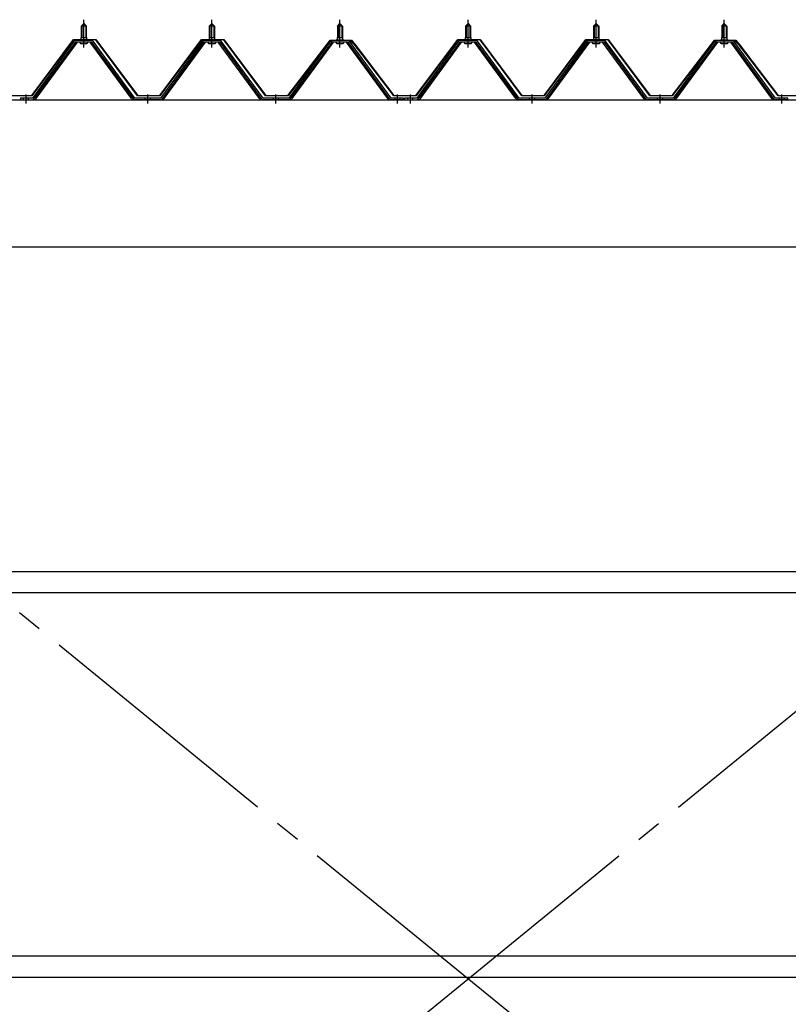
# Model space of a CAD drawing. Extents: x 868 to 33196, y 310 to 22484.
# Drawn here: x 11970 to 13170, y 17973 to 19509 of the extents above; entities that cross this region are included whole.
import ezdxf

# ---------------------------------------------------------------- set-up
doc = ezdxf.new("R2010")
doc.units = 0
doc.header["$LTSCALE"] = 80
for name, pattern in [('1PL-M', [15, 12, -1, 1, -1]), ('1PL-SL', [6.5, 5, -0.5, 0.5, -0.5]), ('HIDE-M', [2, 1, -1])]:
    doc.linetypes.add(name, pattern=pattern)
for name, color, linetype in [('パネル受フレ-ム', 1, 'CONTINUOUS'), ('ブレ-ス', 3, 'CONTINUOUS'), ('ヨドル-フ88', 2, 'CONTINUOUS'), ('後桁', 3, 'CONTINUOUS'), ('胴縁', 1, 'CONTINUOUS')]:
    doc.layers.add(name, color=color, linetype=linetype)

msp = doc.modelspace()

# ---------------------------------------------------------------- linework, layer by layer
at = {"layer": 'パネル受フレ-ム'}
for p, q in [((12065.9, 19499.1), (12069.9, 19503.1)), ((12065.9, 19499.1), (12065.9, 19481.4)), ((12073.9, 19499.1), (12065.9, 19499.1)), ((12069.9, 19503.1), (12073.9, 19499.1)), ((12073.9, 19499.1), (12073.9, 19481.4)), ((12265.9, 19499.1), (12269.9, 19503.1)), ((12265.9, 19499.1), (12265.9, 19481.4)), ((12273.9, 19499.1), (12265.9, 19499.1)), ((12269.9, 19503.1), (12273.9, 19499.1)), ((12273.9, 19499.1), (12273.9, 19481.4)), ((12465.9, 19499.1), (12469.9, 19503.1)), ((12465.9, 19499.1), (12465.9, 19481.4)), ((12473.9, 19499.1), (12465.9, 19499.1)), ((12469.9, 19503.1), (12473.9, 19499.1)), ((12473.9, 19499.1), (12473.9, 19481.4)), ((12665.9, 19499.1), (12669.9, 19503.1)), ((12665.9, 19499.1), (12665.9, 19481.4)), ((12673.9, 19499.1), (12665.9, 19499.1)), ((12669.9, 19503.1), (12673.9, 19499.1)), ((12673.9, 19499.1), (12673.9, 19481.4)), ((12865.9, 19499.1), (12869.9, 19503.1)), ((12865.9, 19499.1), (12865.9, 19481.4)), ((12873.9, 19499.1), (12865.9, 19499.1)), ((12869.9, 19503.1), (12873.9, 19499.1)), ((12873.9, 19499.1), (12873.9, 19481.4)), ((13065.9, 19499.1), (13069.9, 19503.1)), ((13065.9, 19499.1), (13065.9, 19481.4)), ((13073.9, 19499.1), (13065.9, 19499.1)), ((13069.9, 19503.1), (13073.9, 19499.1)), ((13073.9, 19499.1), (13073.9, 19481.4)), ((12055.2, 19475.4), (11989.9, 19386.4)), ((12057, 19474.1), (11991.7, 19385)), ((11995.4, 19386.1), (12059.9, 19474.1)), ((12082.7, 19476.4), (12057, 19476.4)), ((12082.7, 19474.1), (12057, 19474.1)), ((12064, 19477.4), (12075.8, 19477.4)), ((12064, 19476.4), (12064, 19477.4)), ((12064.9, 19472.1), (12074.9, 19472.1)), ((12065.6, 19481.4), (12074.1, 19481.4)), ((12065.6, 19481.4), (12065.6, 19477.4)), ((12074.1, 19481.4), (12074.1, 19477.4)), ((12075.8, 19477.4), (12075.8, 19476.4)), ((12144.4, 19386.1), (12079.9, 19474.1)), ((12148, 19385), (12082.7, 19474.1)), ((12149.9, 19386.4), (12084.6, 19475.4)), ((12255.2, 19475.4), (12189.9, 19386.4)), ((12257, 19474.1), (12191.7, 19385)), ((12195.4, 19386.1), (12259.9, 19474.1)), ((12282.7, 19476.4), (12257, 19476.4)), ((12282.7, 19474.1), (12257, 19474.1)), ((12264, 19477.4), (12275.8, 19477.4)), ((12264, 19476.4), (12264, 19477.4)), ((12264.9, 19472.1), (12274.9, 19472.1)), ((12265.6, 19481.4), (12274.1, 19481.4)), ((12265.6, 19481.4), (12265.6, 19477.4)), ((12274.1, 19481.4), (12274.1, 19477.4)), ((12275.8, 19477.4), (12275.8, 19476.4)), ((12344.4, 19386.1), (12279.9, 19474.1)), ((12348, 19385), (12282.7, 19474.1)), ((12349.9, 19386.4), (12284.6, 19475.4)), ((12455.2, 19475.4), (12389.9, 19386.4)), ((12457, 19474.1), (12391.7, 19385)), ((12395.4, 19386.1), (12459.9, 19474.1)), ((12482.7, 19476.4), (12457, 19476.4)), ((12482.7, 19474.1), (12457, 19474.1)), ((12464, 19477.4), (12475.8, 19477.4)), ((12464, 19476.4), (12464, 19477.4)), ((12464.9, 19472.1), (12474.9, 19472.1)), ((12465.6, 19481.4), (12474.1, 19481.4)), ((12465.6, 19481.4), (12465.6, 19477.4)), ((12474.1, 19481.4), (12474.1, 19477.4)), ((12475.8, 19477.4), (12475.8, 19476.4)), ((12544.4, 19386.1), (12479.9, 19474.1)), ((12548, 19385), (12482.7, 19474.1)), ((12549.9, 19386.4), (12484.6, 19475.4)), ((12655.2, 19475.4), (12589.9, 19386.4)), ((12657, 19474.1), (12591.7, 19385)), ((12595.4, 19386.1), (12659.9, 19474.1)), ((12682.7, 19476.4), (12657, 19476.4)), ((12682.7, 19474.1), (12657, 19474.1)), ((12664, 19477.4), (12675.8, 19477.4)), ((12664, 19476.4), (12664, 19477.4)), ((12664.9, 19472.1), (12674.9, 19472.1)), ((12665.6, 19481.4), (12674.1, 19481.4)), ((12665.6, 19481.4), (12665.6, 19477.4)), ((12674.1, 19481.4), (12674.1, 19477.4)), ((12675.8, 19477.4), (12675.8, 19476.4)), ((12744.4, 19386.1), (12679.9, 19474.1)), ((12748, 19385), (12682.7, 19474.1)), ((12749.9, 19386.4), (12684.6, 19475.4)), ((12855.2, 19475.4), (12789.9, 19386.4)), ((12857, 19474.1), (12791.7, 19385)), ((12795.4, 19386.1), (12859.9, 19474.1)), ((12882.7, 19476.4), (12857, 19476.4)), ((12882.7, 19474.1), (12857, 19474.1)), ((12864, 19477.4), (12875.8, 19477.4)), ((12864, 19476.4), (12864, 19477.4)), ((12864.9, 19472.1), (12874.9, 19472.1)), ((12865.6, 19481.4), (12874.1, 19481.4)), ((12865.6, 19481.4), (12865.6, 19477.4)), ((12874.1, 19481.4), (12874.1, 19477.4)), ((12875.8, 19477.4), (12875.8, 19476.4)), ((12944.4, 19386.1), (12879.9, 19474.1)), ((12948, 19385), (12882.7, 19474.1)), ((12949.9, 19386.4), (12884.6, 19475.4)), ((13055.2, 19475.4), (12989.9, 19386.4)), ((13057, 19474.1), (12991.7, 19385)), ((12995.4, 19386.1), (13059.9, 19474.1)), ((13082.7, 19476.4), (13057, 19476.4)), ((13082.7, 19474.1), (13057, 19474.1)), ((13064, 19477.4), (13075.8, 19477.4)), ((13064, 19476.4), (13064, 19477.4)), ((13064.9, 19472.1), (13074.9, 19472.1)), ((13065.6, 19481.4), (13074.1, 19481.4)), ((13065.6, 19481.4), (13065.6, 19477.4)), ((13074.1, 19481.4), (13074.1, 19477.4)), ((13075.8, 19477.4), (13075.8, 19476.4)), ((13144.4, 19386.1), (13079.9, 19474.1)), ((13148, 19385), (13082.7, 19474.1)), ((13149.9, 19386.4), (13084.6, 19475.4)), ((11989.9, 19386.4), (11970.9, 19386.4)), ((11970.9, 19386.4), (11970.9, 19384.1)), ((11970.9, 19384.1), (11989.9, 19384.1)), ((11989.9, 19384.1), (11991.4, 19384.1)), ((12149.9, 19384.1), (12148.4, 19384.1)), ((12189.9, 19386.4), (12149.9, 19386.4)), ((12189.9, 19384.1), (12149.9, 19384.1)), ((12189.9, 19384.1), (12191.4, 19384.1)), ((12349.9, 19384.1), (12348.4, 19384.1)), ((12389.9, 19386.4), (12349.9, 19386.4)), ((12389.9, 19384.1), (12349.9, 19384.1)), ((12389.9, 19384.1), (12391.4, 19384.1)), ((12549.9, 19384.1), (12548.4, 19384.1)), ((12568.9, 19386.4), (12549.9, 19386.4)), ((12568.9, 19384.1), (12549.9, 19384.1)), ((12568.9, 19384.1), (12568.9, 19386.4)), ((12589.9, 19386.4), (12570.9, 19386.4)), ((12570.9, 19386.4), (12570.9, 19384.1)), ((12570.9, 19384.1), (12589.9, 19384.1)), ((12589.9, 19384.1), (12591.4, 19384.1)), ((12749.9, 19384.1), (12748.4, 19384.1)), ((12789.9, 19386.4), (12749.9, 19386.4)), ((12789.9, 19384.1), (12749.9, 19384.1)), ((12789.9, 19384.1), (12791.4, 19384.1)), ((12949.9, 19384.1), (12948.4, 19384.1)), ((12989.9, 19386.4), (12949.9, 19386.4)), ((12989.9, 19384.1), (12949.9, 19384.1)), ((12989.9, 19384.1), (12991.4, 19384.1)), ((13149.9, 19384.1), (13148.4, 19384.1)), ((13168.9, 19386.4), (13149.9, 19386.4)), ((13168.9, 19384.1), (13149.9, 19384.1)), ((13168.9, 19384.1), (13168.9, 19386.4))]:
    msp.add_line(p, q, dxfattribs=at)
at = {"layer": 'パネル受フレ-ム', "color": 6}
for p, q in [((12066.9, 19499.1), (12066.5, 19499.7)), ((12066.9, 19499.1), (12066.9, 19481.4)), ((12072.9, 19499.1), (12073.2, 19499.7)), ((12072.9, 19499.1), (12072.9, 19481.4)), ((12266.9, 19499.1), (12266.5, 19499.7)), ((12266.9, 19499.1), (12266.9, 19481.4)), ((12272.9, 19499.1), (12273.2, 19499.7)), ((12272.9, 19499.1), (12272.9, 19481.4)), ((12466.9, 19499.1), (12466.5, 19499.7)), ((12466.9, 19499.1), (12466.9, 19481.4)), ((12472.9, 19499.1), (12473.2, 19499.7)), ((12472.9, 19499.1), (12472.9, 19481.4)), ((12666.9, 19499.1), (12666.5, 19499.7)), ((12666.9, 19499.1), (12666.9, 19481.4)), ((12672.9, 19499.1), (12673.2, 19499.7)), ((12672.9, 19499.1), (12672.9, 19481.4)), ((12866.9, 19499.1), (12866.5, 19499.7)), ((12866.9, 19499.1), (12866.9, 19481.4)), ((12872.9, 19499.1), (12873.2, 19499.7)), ((12872.9, 19499.1), (12872.9, 19481.4)), ((13066.9, 19499.1), (13066.5, 19499.7)), ((13066.9, 19499.1), (13066.9, 19481.4)), ((13072.9, 19499.1), (13073.2, 19499.7)), ((13072.9, 19499.1), (13072.9, 19481.4))]:
    msp.add_line(p, q, dxfattribs=at)
at = {"layer": 'パネル受フレ-ム', "color": 6, "linetype": '1PL-M'}
for p, q in [((12069.9, 19465.8), (12069.9, 19509.1)), ((12269.9, 19465.8), (12269.9, 19509.1)), ((12469.9, 19465.8), (12469.9, 19509.1)), ((12669.9, 19465.8), (12669.9, 19509.1)), ((12869.9, 19465.8), (12869.9, 19509.1)), ((13069.9, 19465.8), (13069.9, 19509.1)), ((11979.9, 19378.1), (11979.9, 19392.4)), ((12169.9, 19378.1), (12169.9, 19392.4)), ((12369.9, 19378.1), (12369.9, 19392.4)), ((12559.9, 19378.1), (12559.9, 19392.4)), ((12579.9, 19378.1), (12579.9, 19392.4)), ((12769.9, 19378.1), (12769.9, 19392.4)), ((12969.9, 19378.1), (12969.9, 19392.4)), ((13159.9, 19378.1), (13159.9, 19392.4))]:
    msp.add_line(p, q, dxfattribs=at)
at = {"layer": 'パネル受フレ-ム', "color": 6, "linetype": 'HIDE-M'}
for p, q in [((11975.9, 19384.1), (11975.9, 19386.4)), ((11983.9, 19384.1), (11983.9, 19386.4)), ((12165.9, 19384.1), (12165.9, 19386.4)), ((12173.9, 19384.1), (12173.9, 19386.4)), ((12365.9, 19384.1), (12365.9, 19386.4)), ((12373.9, 19384.1), (12373.9, 19386.4)), ((12555.9, 19384.1), (12555.9, 19386.4)), ((12563.9, 19384.1), (12563.9, 19386.4)), ((12575.9, 19384.1), (12575.9, 19386.4)), ((12583.9, 19384.1), (12583.9, 19386.4)), ((12765.9, 19384.1), (12765.9, 19386.4)), ((12773.9, 19384.1), (12773.9, 19386.4)), ((12965.9, 19384.1), (12965.9, 19386.4)), ((12973.9, 19384.1), (12973.9, 19386.4)), ((13155.9, 19384.1), (13155.9, 19386.4)), ((13163.9, 19384.1), (13163.9, 19386.4))]:
    msp.add_line(p, q, dxfattribs=at)
at = {"layer": 'パネル受フレ-ム'}
for centre, radius, start, end in [((12057, 19474.1), 2.3, 90, 143.1301), ((12064.9, 19473.1), 1, 90, 270), ((12074.9, 19473.1), 1, 270, 90), ((12082.7, 19474.1), 2.3, 36.8699, 90), ((12257, 19474.1), 2.3, 90, 143.1301), ((12264.9, 19473.1), 1, 90, 270), ((12274.9, 19473.1), 1, 270, 90), ((12282.7, 19474.1), 2.3, 36.8699, 90), ((12457, 19474.1), 2.3, 90, 143.1301), ((12464.9, 19473.1), 1, 90, 270), ((12474.9, 19473.1), 1, 270, 90), ((12482.7, 19474.1), 2.3, 36.8699, 90), ((12657, 19474.1), 2.3, 90, 143.1301), ((12664.9, 19473.1), 1, 90, 270), ((12674.9, 19473.1), 1, 270, 90), ((12682.7, 19474.1), 2.3, 36.8699, 90), ((12857, 19474.1), 2.3, 90, 143.1301), ((12864.9, 19473.1), 1, 90, 270), ((12874.9, 19473.1), 1, 270, 90), ((12882.7, 19474.1), 2.3, 36.8699, 90), ((13057, 19474.1), 2.3, 90, 143.1301), ((13064.9, 19473.1), 1, 90, 270), ((13074.9, 19473.1), 1, 270, 90), ((13082.7, 19474.1), 2.3, 36.8699, 90), ((11989.9, 19386.4), 2.3, 270, 323.7526), ((11991.4, 19389.1), 5, 270, 323.7526), ((12148.4, 19389.1), 5, 216.2474, 270), ((12149.9, 19386.4), 2.3, 216.2474, 270), ((12189.9, 19386.4), 2.3, 270, 323.7526), ((12191.4, 19389.1), 5, 270, 323.7526), ((12348.4, 19389.1), 5, 216.2474, 270), ((12349.9, 19386.4), 2.3, 216.2474, 270), ((12389.9, 19386.4), 2.3, 270, 323.7526), ((12391.4, 19389.1), 5, 270, 323.7526), ((12548.4, 19389.1), 5, 216.2474, 270), ((12549.9, 19386.4), 2.3, 216.2474, 270), ((12589.9, 19386.4), 2.3, 270, 323.7526), ((12591.4, 19389.1), 5, 270, 323.7526), ((12748.4, 19389.1), 5, 216.2474, 270), ((12749.9, 19386.4), 2.3, 216.2474, 270), ((12789.9, 19386.4), 2.3, 270, 323.7526), ((12791.4, 19389.1), 5, 270, 323.7526), ((12948.4, 19389.1), 5, 216.2474, 270), ((12949.9, 19386.4), 2.3, 216.2474, 270), ((12989.9, 19386.4), 2.3, 270, 323.7526), ((12991.4, 19389.1), 5, 270, 323.7526), ((13148.4, 19389.1), 5, 216.2474, 270), ((13149.9, 19386.4), 2.3, 216.2474, 270)]:
    msp.add_arc(centre, radius, start, end, dxfattribs=at)
at = {"layer": 'ブレ-ス', "color": 6, "linetype": '1PL-SL'}
for p, q in [((13952.9, 16965.1), (11386.9, 19059.1)), ((11386.9, 16965.1), (13952.9, 19059.1))]:
    msp.add_line(p, q, dxfattribs=at)
at = {"layer": 'ヨドル-フ88'}
for p, q in [((11988.6, 19390.6), (12053.8, 19478.1)), ((12054.1, 19477.6), (11988.8, 19390.1)), ((12053.8, 19478.1), (12088.8, 19478.1)), ((12088.6, 19477.6), (12054.1, 19477.6)), ((12153.8, 19390.1), (12088.6, 19477.6)), ((12088.8, 19478.1), (12154.1, 19390.6)), ((12188.6, 19390.6), (12253.8, 19478.1)), ((12254.1, 19477.6), (12188.8, 19390.1)), ((12253.8, 19478.1), (12288.8, 19478.1)), ((12288.6, 19477.6), (12254.1, 19477.6)), ((12353.8, 19390.1), (12288.6, 19477.6)), ((12288.8, 19478.1), (12354.1, 19390.6)), ((12388.6, 19390.6), (12449.8, 19470.8)), ((12450.2, 19470.4), (12388.8, 19390.1)), ((12445.6, 19465.1), (12454.6, 19477.1)), ((12454.8, 19476.6), (12446, 19464.8)), ((12449.8, 19470.8), (12457.6, 19477.1)), ((12457.8, 19476.6), (12450.2, 19470.4)), ((12454.6, 19477.1), (12485.1, 19477.1)), ((12484.9, 19476.6), (12454.8, 19476.6)), ((12457.6, 19477.1), (12488.1, 19477.1)), ((12487.8, 19476.6), (12457.8, 19476.6)), ((12492.5, 19470.4), (12484.9, 19476.6)), ((12485.1, 19477.1), (12492.9, 19470.8)), ((12496.7, 19464.8), (12487.8, 19476.6)), ((12488.1, 19477.1), (12497.1, 19465.1)), ((12553.8, 19390.1), (12492.5, 19470.4)), ((12492.9, 19470.8), (12554.1, 19390.6)), ((12588.6, 19390.6), (12653.8, 19478.1)), ((12654.1, 19477.6), (12588.8, 19390.1)), ((12653.8, 19478.1), (12688.8, 19478.1)), ((12688.6, 19477.6), (12654.1, 19477.6)), ((12753.8, 19390.1), (12688.6, 19477.6)), ((12688.8, 19478.1), (12754.1, 19390.6)), ((12788.6, 19390.6), (12853.8, 19478.1)), ((12854.1, 19477.6), (12788.8, 19390.1)), ((12853.8, 19478.1), (12888.8, 19478.1)), ((12888.6, 19477.6), (12854.1, 19477.6)), ((12953.8, 19390.1), (12888.6, 19477.6)), ((12888.8, 19478.1), (12954.1, 19390.6)), ((12988.6, 19390.6), (13049.8, 19470.8)), ((13050.2, 19470.4), (12988.8, 19390.1)), ((13045.6, 19465.1), (13054.6, 19477.1)), ((13054.8, 19476.6), (13046, 19464.8)), ((13049.8, 19470.8), (13057.6, 19477.1)), ((13057.8, 19476.6), (13050.2, 19470.4)), ((13054.6, 19477.1), (13085.1, 19477.1)), ((13084.9, 19476.6), (13054.8, 19476.6)), ((13057.6, 19477.1), (13088.1, 19477.1)), ((13087.8, 19476.6), (13057.8, 19476.6)), ((13092.5, 19470.4), (13084.9, 19476.6)), ((13085.1, 19477.1), (13092.9, 19470.8)), ((13096.7, 19464.8), (13087.8, 19476.6)), ((13088.1, 19477.1), (13097.1, 19465.1)), ((13153.8, 19390.1), (13092.5, 19470.4)), ((13092.9, 19470.8), (13154.1, 19390.6)), ((12446, 19464.8), (12445.6, 19465.1)), ((12497.1, 19465.1), (12496.7, 19464.8)), ((13046, 19464.8), (13045.6, 19465.1)), ((13097.1, 19465.1), (13096.7, 19464.8)), ((11988.8, 19390.1), (11953.8, 19390.1)), ((11954.1, 19390.6), (11988.6, 19390.6)), ((12188.8, 19390.1), (12153.8, 19390.1)), ((12154.1, 19390.6), (12188.6, 19390.6)), ((12388.8, 19390.1), (12353.8, 19390.1)), ((12354.1, 19390.6), (12388.6, 19390.6)), ((12588.8, 19390.1), (12553.8, 19390.1)), ((12554.1, 19390.6), (12588.6, 19390.6)), ((12788.8, 19390.1), (12753.8, 19390.1)), ((12754.1, 19390.6), (12788.6, 19390.6)), ((12988.8, 19390.1), (12953.8, 19390.1)), ((12954.1, 19390.6), (12988.6, 19390.6)), ((13188.8, 19390.1), (13153.8, 19390.1)), ((13154.1, 19390.6), (13188.6, 19390.6))]:
    msp.add_line(p, q, dxfattribs=at)
at = {"layer": '後桁'}
for p, q in [((11269.9, 19384.1), (14069.9, 19384.1)), ((14026.9, 19154.1), (11312.9, 19154.1))]:
    msp.add_line(p, q, dxfattribs=at)
at = {"layer": '胴縁'}
for p, q in [((11312.4, 18648.1), (14027.4, 18648.1)), ((11312.4, 18615.1), (14027.4, 18615.1)), ((11312.4, 18048.1), (14027.4, 18048.1)), ((11312.4, 18015.1), (14027.4, 18015.1))]:
    msp.add_line(p, q, dxfattribs=at)

doc.saveas('drawing.dxf')
